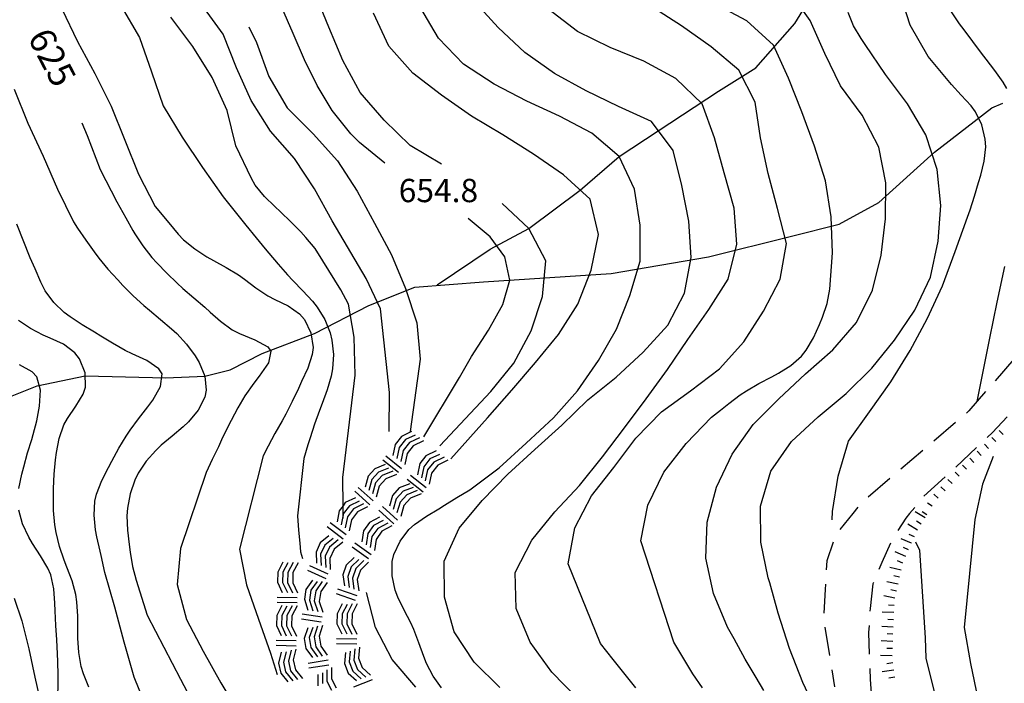
# Model space of a CAD drawing. Units: metres. Extents: x 482326 to 485818, y 4506086 to 4508493.
# Drawn here: x 483456 to 483593, y 4507467 to 4507560 of the extents above; entities that cross this region are included whole.
import ezdxf

# ---------------------------------------------------------------- set-up
doc = ezdxf.new("R2010")
doc.units = ezdxf.units.M
doc.header["$MEASUREMENT"] = 0
for name, color, linetype in [('careggiabile non asfaltata', 254, 'Continuous'), ('curva direttrice a 25 mt', 254, 'Continuous'), ('curva intermedia a 5 mt', 254, 'Continuous'), ('IMPLUVIO', 254, 'Continuous'), ('punto quotato a terra', 254, 'Continuous'), ('roccia - strapiombo', 254, 'Continuous'), ('scarpata fino a 1 mt', 254, 'Continuous'), ('scarpata fino a 1 mt v', 254, 'Continuous'), ('scarpata fino a 2 mt', 254, 'Continuous'), ('scarpata fino a 2 mt v', 254, 'Continuous'), ('TOPO02', 250, 'Continuous')]:
    doc.layers.add(name, color=color, linetype=linetype)
doc.styles.add('SIMPLEX', font='SIMPLEX')

msp = doc.modelspace()

# ---------------------------------------------------------------- linework, layer by layer
at = {"layer": 'careggiabile non asfaltata', "linetype": 'Continuous'}
for p, q in [((483594.37, 4507512.43), (483591.78, 4507509.42)), ((483590.47, 4507507.9), (483588.16, 4507505.21)), ((483588.16, 4507505.21), (483587.82, 4507504.92)), ((483586.29, 4507503.62), (483583.26, 4507501.03)), ((483593.48, 4507504.38), (483591.42, 4507502.22)), ((483591.42, 4507502.22), (483590.68, 4507501.53)), ((483581.73, 4507499.73), (483578.68, 4507497.13)), ((483589.22, 4507500.15), (483586.31, 4507497.41)), ((483577.17, 4507495.83), (483574.14, 4507493.23)), ((483584.85, 4507496.05), (483581.9, 4507493.35)), ((483572.02, 4507490.98), (483570.2, 4507488.72)), ((483572.71, 4507491.84), (483572.02, 4507490.98)), ((483579.91, 4507490.98), (483579.38, 4507490.33)), ((483580.61, 4507491.82), (483579.91, 4507490.98)), ((483579.38, 4507490.33), (483578.28, 4507488.58)), ((483569.29, 4507486.97), (483568.39, 4507484.38)), ((483577.26, 4507486.86), (483576.06, 4507484.15)), ((483568.39, 4507484.38), (483568.32, 4507483.13)), ((483576.06, 4507484.15), (483575.65, 4507483.2)), ((483574.81, 4507481.21), (483574.41, 4507477.78)), ((483574.87, 4507481.36), (483574.81, 4507481.21)), ((483568.16, 4507480.4), (483567.96, 4507477.13)), ((483568.2, 4507481.13), (483568.16, 4507480.4)), ((483574.41, 4507477.78), (483574.39, 4507477.39)), ((483568.12, 4507475.15), (483568.76, 4507471.21)), ((483574.27, 4507475.4), (483574.21, 4507474.41)), ((483574.21, 4507474.41), (483574.3, 4507471.4)), ((483569.09, 4507469.24), (483569.48, 4507466.89)), ((483574.37, 4507469.4), (483574.41, 4507467.91)), ((483574.41, 4507467.91), (483574.59, 4507465.41))]:
    msp.add_line(p, q, dxfattribs=at)
at = {"layer": 'curva direttrice a 25 mt', "color": 254, "linetype": 'Continuous'}
for points in [[(483522.94, 4507466.76), (483519.37, 4507470.32), (483516.6, 4507474.52), (483515.25, 4507479.35), (483515.23, 4507484.36), (483517.28, 4507488.93), (483520.5, 4507492.77), (483524.04, 4507496.44), (483527.8, 4507499.84), (483531.55, 4507503.26), (483535.19, 4507506.77), (483539.1, 4507509.91), (483542.85, 4507513.39), (483546.28, 4507517.12), (483548.6, 4507521.58), (483549.54, 4507526.56), (483549.23, 4507531.57), (483548.26, 4507536.53), (483547.03, 4507541.4), (483544.01, 4507545.44), (483539.46, 4507547.51), (483534.93, 4507549.72), (483530.53, 4507552.1), (483526.43, 4507555.04), (483522.73, 4507558.51), (483519.3, 4507562.24)], [(483569.9, 4507457.24), (483565.06, 4507467.47), (483563.21, 4507472.22), (483561.62, 4507477.1), (483560.47, 4507481.31), (483560.26, 4507482.01), (483559.23, 4507487), (483559.19, 4507492), (483560.6, 4507496.85), (483563.5, 4507500.98), (483567.18, 4507504.39), (483571.07, 4507507.63), (483574.67, 4507511.14), (483577.8, 4507515.04), (483580.64, 4507519.21), (483582.79, 4507523.82), (483583.87, 4507528.79), (483584.25, 4507533.79), (483583.73, 4507538.78), (483582.14, 4507543.57), (483579.62, 4507547.9), (483576.57, 4507551.97), (483573.73, 4507556.14), (483573.15, 4507557), (483572.12, 4507558.74), (483571.35, 4507560.57)], [(483488.06, 4507558.6), (483489.11, 4507556.43), (483490.83, 4507551.68), (483493.4, 4507547.35), (483497, 4507543.75), (483500.37, 4507539.97), (483503.11, 4507535.75), (483505.51, 4507531.32), (483507.89, 4507526.92), (483509.83, 4507522.24), (483511.4, 4507517.45), (483511.87, 4507512.43), (483510.5, 4507502.38)], [(483464.85, 4507545.27), (483465.58, 4507543.49), (483467.4, 4507538.77), (483469.73, 4507534.27), (483470.97, 4507532.06), (483471.94, 4507530.31), (483472.23, 4507529.81), (483473.33, 4507528.14), (483474.58, 4507526.56), (483475.26, 4507525.79), (483476.64, 4507524.35), (483478.09, 4507522.98), (483478.9, 4507522.25), (483480.41, 4507520.92), (483481.93, 4507519.62), (483482.67, 4507518.96), (483484.12, 4507517.68), (483485.74, 4507516.51), (483486.75, 4507515.96), (483488.91, 4507515.09), (483490.68, 4507514.14), (483491.11, 4507513.52), (483490.78, 4507511.92), (483489.5, 4507510.05), (483488.73, 4507509.06), (483487.51, 4507507.32), (483486.53, 4507505.66), (483486.05, 4507504.78), (483485.16, 4507503.02), (483484.28, 4507501.2), (483483.83, 4507500.25), (483482.95, 4507498.45), (483482.11, 4507496.64), (483478.57, 4507486.1), (483478.1, 4507481.1), (483479.4, 4507476.25), (483481.72, 4507471.82), (483484.15, 4507467.43), (483486.76, 4507463.14)], [(483455.45, 4507479.22), (483456.51, 4507476.04), (483457.48, 4507472.16), (483458.3, 4507468.23), (483459.18, 4507464.31)]]:
    msp.add_lwpolyline(points, dxfattribs=at)
at = {"layer": 'curva intermedia a 5 mt', "color": 254, "linetype": 'Continuous'}
for points in [[(483507.58, 4507502.38), (483507.62, 4507507.79), (483506.37, 4507519.41), (483504.37, 4507523.6), (483499.65, 4507531.64), (483497.17, 4507536.07), (483494.39, 4507540.32), (483491.07, 4507544.1), (483488.4, 4507548.35), (483486.36, 4507552.92), (483484.51, 4507557.6), (483481.53, 4507561.67), (483478.41, 4507565.59), (483475.53, 4507569.68), (483473.18, 4507574.17), (483471.8, 4507578.99), (483472.18, 4507583.99), (483473.5, 4507588.86), (483474.47, 4507592.74)], [(483506.98, 4507539.67), (483503.46, 4507542.53), (483502.25, 4507543.75), (483499.64, 4507546.98), (483497.54, 4507550.43), (483495.79, 4507554.02), (483494.21, 4507557.65), (483492.63, 4507561.28), (483490.89, 4507564.82), (483488.7, 4507568.46), (483486.47, 4507571.78), (483484.18, 4507575.09), (483481.99, 4507578.45), (483480.03, 4507581.96), (483478.54, 4507590.02), (483478.62, 4507592.61), (483478.63, 4507592.74)], [(483514.83, 4507539.51), (483510.48, 4507542.09), (483506.85, 4507545.64), (483503.54, 4507549.47), (483501.11, 4507553.93), (483499.18, 4507558.54), (483497.26, 4507563.24), (483495.01, 4507567.79), (483492, 4507571.82), (483488.68, 4507575.71), (483485.97, 4507580.02), (483483.87, 4507584.56), (483483.44, 4507586.05), (483482.72, 4507587.92), (483481.34, 4507592.74)], [(483559.66, 4507466.35), (483558.58, 4507468.17), (483557.05, 4507470.72), (483555.5, 4507473.55), (483554.6, 4507475.16), (483552.64, 4507479.85), (483551.58, 4507484.75), (483551.78, 4507489.77), (483553.05, 4507494.63), (483555.26, 4507499.23), (483558.17, 4507503.31), (483561.73, 4507506.89), (483565.43, 4507510.36), (483569.21, 4507513.69), (483572.51, 4507517.5), (483574.73, 4507521.99), (483575.93, 4507526.85), (483576.55, 4507531.9), (483576.58, 4507536.91), (483575.64, 4507541.88), (483573.3, 4507546.32), (483570.32, 4507550.41), (483568.11, 4507554.9), (483566.07, 4507559.48), (483563.18, 4507563.59)], [(483462.08, 4507561.09), (483464.22, 4507556.56), (483466.66, 4507552.1), (483468.93, 4507547.56), (483470.83, 4507542.84), (483472.72, 4507538.1), (483475.05, 4507533.65), (483476.93, 4507531.35), (483478.23, 4507529.77), (483478.99, 4507529), (483480.55, 4507527.74), (483482.23, 4507526.64), (483483.14, 4507526.13), (483484.9, 4507525.16), (483486.6, 4507524.13), (483487.44, 4507523.53), (483489.03, 4507522.32), (483490.71, 4507521.22), (483491.69, 4507520.72), (483493.51, 4507519.84), (483495.12, 4507518.7), (483495.79, 4507517.93), (483496.69, 4507516.07), (483496.98, 4507514.04), (483496.87, 4507513.04), (483496.26, 4507511.14), (483495.4, 4507509.29), (483494.94, 4507508.33), (483494.08, 4507506.52), (483493.19, 4507504.75), (483492.68, 4507503.82), (483491.69, 4507502.08), (483490.73, 4507500.32), (483490.04, 4507498.96), (483486.78, 4507486.03), (483487.73, 4507481.06), (483489.41, 4507476.29), (483491.08, 4507471.54), (483491.98, 4507468.61)], [(483470.29, 4507561.47), (483472.85, 4507557.11), (483474.54, 4507552.35), (483476.16, 4507547.61), (483478.79, 4507543.25), (483481.62, 4507539.06), (483484.48, 4507534.95), (483487.62, 4507531.02), (483489.07, 4507529.27), (483490.34, 4507527.73), (483490.83, 4507527.14), (483492.12, 4507525.62), (483493.45, 4507524.13), (483494.17, 4507523.35), (483495.57, 4507521.93), (483496.92, 4507520.45), (483497.55, 4507519.64), (483498.6, 4507517.92), (483499.35, 4507516.05), (483499.6, 4507515.07), (483499.81, 4507513.07), (483499.68, 4507511.05), (483499.5, 4507510.07), (483498.94, 4507508.14), (483498.23, 4507506.27), (483497.86, 4507505.29), (483497.19, 4507503.4), (483496.57, 4507501.5), (483496.26, 4507500.53), (483495.68, 4507498.61), (483494.82, 4507490.63), (483494.98, 4507488.64), (483495.15, 4507486.85), (483495.26, 4507485.63), (483495.51, 4507484.7)], [(483514.84, 4507466.72), (483513.69, 4507468.36), (483512.75, 4507470.13), (483512.37, 4507471.08), (483511.71, 4507472.97), (483511.01, 4507474.84), (483510.58, 4507475.76), (483509.64, 4507477.51), (483508.76, 4507479.33), (483508.4, 4507480.3), (483507.96, 4507482.29), (483507.98, 4507484.29), (483508.22, 4507485.28), (483509.07, 4507487.12), (483510.32, 4507488.72), (483511.1, 4507489.43), (483512.73, 4507490.59), (483514.45, 4507491.63), (483515.26, 4507492.13), (483516.97, 4507493.17), (483518.79, 4507494.27), (483522.87, 4507497.29), (483526.62, 4507500.75), (483530.39, 4507504.26), (483533.76, 4507508.01), (483536.66, 4507512.23), (483539.16, 4507516.58), (483541, 4507521.24), (483542.43, 4507526.04), (483542.47, 4507531.05), (483541.68, 4507536.02), (483539.55, 4507540.57), (483535.73, 4507543.84), (483531.26, 4507546.19), (483526.68, 4507548.28), (483522.18, 4507550.64), (483517.91, 4507553.39), (483514.43, 4507557.04), (483511.83, 4507561.42)], [(483533.69, 4507465.28), (483530.16, 4507468.9), (483527.14, 4507473.06), (483525.23, 4507477.74), (483525.1, 4507482.75), (483527.41, 4507487.28), (483530.6, 4507491.19), (483534.03, 4507494.86), (483537.23, 4507498.85), (483540.26, 4507502.89), (483543.28, 4507506.89), (483546.26, 4507510.96), (483549.08, 4507515.13), (483552, 4507519.3), (483554.67, 4507523.55), (483555.91, 4507528.41), (483555.51, 4507533.42), (483554.14, 4507538.29), (483552.79, 4507543.17), (483551.05, 4507547.88), (483547.41, 4507551.4), (483542.96, 4507553.84), (483538.26, 4507555.74), (483533.72, 4507557.94), (483529.76, 4507561.03)], [(483541.87, 4507466.75), (483538.69, 4507470.67), (483536.95, 4507472.91), (483532.43, 4507483.97), (483533.36, 4507488.95), (483535.68, 4507493.42), (483538.8, 4507497.37), (483541.85, 4507501.45), (483545.4, 4507505.07), (483549.43, 4507508.03), (483553.48, 4507511.07), (483556.87, 4507514.81), (483559.58, 4507519.08), (483561.9, 4507523.52), (483562.8, 4507528.48), (483561.53, 4507533.35), (483560.23, 4507538.21), (483559.18, 4507543.15), (483558.43, 4507548.11), (483556.18, 4507552.58), (483552.33, 4507555.83), (483548.18, 4507558.74), (483543.93, 4507561.48)], [(483551.11, 4507466.73), (483549.76, 4507468.7), (483547.12, 4507473.06), (483542.55, 4507487.16), (483543.53, 4507492.11), (483545.75, 4507496.69), (483548.85, 4507500.71), (483552.36, 4507504.36), (483553.63, 4507505.34), (483554.78, 4507506.25), (483556.37, 4507507.46), (483557.24, 4507508.03), (483558.97, 4507509.02), (483560.76, 4507509.96), (483561.68, 4507510.47), (483563.4, 4507511.54), (483564.89, 4507512.85), (483565.53, 4507513.66), (483566.53, 4507515.38), (483567.36, 4507517.25), (483567.78, 4507518.27), (483568.44, 4507520.17), (483568.8, 4507522.12), (483569.18, 4507527.19), (483569.01, 4507532.21), (483568.21, 4507537.18), (483566.68, 4507542.03), (483564.92, 4507546.78), (483563.07, 4507551.45), (483560.98, 4507556.04), (483557.29, 4507559.44), (483552.82, 4507561.78)], [(483569.14, 4507490.1), (483569.18, 4507491.26), (483569.98, 4507496.17), (483571.43, 4507501.02), (483574.33, 4507505.11), (483577.28, 4507509.25), (483579.96, 4507513.6), (483582.33, 4507518.01), (483584.46, 4507522.6), (483586.23, 4507527.37), (483587.96, 4507532.14), (483588.31, 4507533.15), (483588.91, 4507535.06), (483589.48, 4507536.98), (483589.79, 4507537.99), (483590.27, 4507539.95), (483590.48, 4507541.93), (483590.42, 4507543), (483589.96, 4507544.98), (483589.07, 4507546.79), (483588.44, 4507547.63), (483587.08, 4507549.1), (483585.72, 4507550.57), (483582.5, 4507554.46), (483580, 4507558.85), (483579.11, 4507561.55)], [(483593.42, 4507550.03), (483592.91, 4507550.89), (483591.77, 4507552.53), (483590.54, 4507554.12), (483589.89, 4507554.96), (483588.68, 4507556.55), (483587.48, 4507558.16), (483586.86, 4507559), (483585.75, 4507560.68)], [(483501.17, 4507490.31), (483501.17, 4507490.78), (483501.15, 4507492.04), (483501.11, 4507495.99), (483502.83, 4507510.21), (483502.72, 4507515.46), (483501.89, 4507520.06), (483500.83, 4507522.07), (483498.33, 4507526.09), (483497.27, 4507527.78), (483495.98, 4507529.33), (483495.28, 4507530.09), (483493.88, 4507531.52), (483492.45, 4507532.91), (483491.69, 4507533.63), (483490.23, 4507535.04), (483488.96, 4507536.59), (483488.44, 4507537.5), (483486.26, 4507542.06), (483485.03, 4507546.96), (483482.97, 4507551.54), (483480.26, 4507555.86), (483477.23, 4507559.92)], [(483516.12, 4507498.58), (483521.23, 4507504.24), (483524.6, 4507508.09), (483527.91, 4507511.95), (483531.1, 4507515.84), (483533.8, 4507520.06), (483535.64, 4507524.79), (483536.64, 4507529.74), (483535.48, 4507534.65), (483531.79, 4507538.05), (483527.61, 4507540.88), (483523.36, 4507543.6), (483519, 4507546.2), (483514.83, 4507549.11), (483510.85, 4507552.15), (483507.51, 4507555.93), (483505.37, 4507560.52)], [(483455.46, 4507549.92), (483457.35, 4507545.2), (483459.47, 4507540.63), (483461.47, 4507536.04), (483463.67, 4507531.49), (483464.26, 4507530.63), (483465.39, 4507528.97), (483466.54, 4507527.34), (483467.2, 4507526.45), (483468.48, 4507524.92), (483469.83, 4507523.43), (483470.56, 4507522.65), (483471.97, 4507521.23), (483473.44, 4507519.88), (483474.23, 4507519.21), (483475.78, 4507517.94), (483477.3, 4507516.65), (483478.04, 4507515.97), (483479.39, 4507514.52), (483480.6, 4507512.89), (483481.14, 4507511.97), (483481.94, 4507510.06), (483482.14, 4507508.11), (483481.93, 4507507.11), (483481.01, 4507505.31), (483479.67, 4507503.71), (483478.93, 4507503.01), (483477.39, 4507501.72), (483475.87, 4507500.46), (483475.12, 4507499.74), (483473.8, 4507498.24), (483472.69, 4507496.56), (483472.2, 4507495.59), (483471.54, 4507493.69), (483471.18, 4507491.71), (483471.12, 4507490.64), (483471.2, 4507488.64), (483471.43, 4507486.65), (483471.57, 4507485.59), (483471.9, 4507483.62), (483472.39, 4507481.68), (483473.92, 4507476.85), (483476.23, 4507472.4), (483478.55, 4507467.96), (483480.92, 4507463.46)], [(483514.61, 4507500.39), (483521.71, 4507507.94), (483524.89, 4507511.86), (483527.28, 4507516.35), (483528.86, 4507521.11), (483529.32, 4507526.1), (483526.96, 4507530.56), (483523.29, 4507534.06)], [(483512.37, 4507501.61), (483517.33, 4507509.87), (483519.02, 4507512.77), (483521.38, 4507516.44), (483523.37, 4507520.02), (483524.33, 4507523.38), (483523.63, 4507526.65), (483521.58, 4507529.4), (483518.54, 4507531.98)], [(483474.03, 4507463.54), (483472.12, 4507468.21), (483470.73, 4507473.06), (483469.43, 4507477.93), (483468.04, 4507482.75), (483467.51, 4507485.14), (483467.37, 4507485.74), (483466.94, 4507487.7), (483466.75, 4507488.71), (483466.54, 4507490.73), (483466.66, 4507492.7), (483466.9, 4507493.67), (483467.63, 4507495.53), (483468.55, 4507497.35), (483469.03, 4507498.25), (483469.98, 4507500.03), (483471, 4507501.71), (483471.57, 4507502.55), (483472.72, 4507504.1), (483474.01, 4507505.78), (483474.69, 4507506.71), (483475.8, 4507508.63), (483476, 4507510.36), (483475.56, 4507511.08), (483473.9, 4507512.21), (483471.83, 4507513.17), (483470.87, 4507513.64), (483469.13, 4507514.63), (483467.48, 4507515.63), (483466.62, 4507516.15), (483464.9, 4507517.17), (483463.22, 4507518.29), (483462.4, 4507518.92), (483460.94, 4507520.31), (483459.76, 4507521.92), (483459.16, 4507523.11), (483458.37, 4507524.95), (483457.66, 4507526.48), (483455.8, 4507531.17)], [(483589.29, 4507506.53), (483591.05, 4507515.33), (483592.08, 4507520.32), (483593.16, 4507525.28)], [(483465.84, 4507466.85), (483465.07, 4507468.7), (483464.76, 4507469.7), (483464.41, 4507471.65), (483464.29, 4507473.66), (483464.28, 4507474.67), (483464.27, 4507476.69), (483464.16, 4507478.69), (483464.01, 4507479.7), (483463.48, 4507481.61), (483462.77, 4507483.5), (483462.39, 4507484.49), (483461.75, 4507486.4), (483461.26, 4507488.34), (483461.08, 4507489.38), (483460.91, 4507491.37), (483460.89, 4507493.37), (483460.91, 4507494.42), (483461, 4507496.42), (483461.17, 4507498.42), (483461.3, 4507499.42), (483461.69, 4507501.38), (483462.36, 4507503.28), (483462.83, 4507504.17), (483464, 4507505.86), (483465.05, 4507507.56), (483465.37, 4507508.5), (483465.33, 4507510.52), (483464.53, 4507512.46), (483463.87, 4507513.31), (483462.28, 4507514.49), (483460.44, 4507515.33), (483459.48, 4507515.74), (483457.69, 4507516.66), (483456.04, 4507517.79)], [(483456.11, 4507494.42), (483456.5, 4507496.42), (483456.76, 4507497.45), (483457.31, 4507499.38), (483457.89, 4507501.27), (483458.09, 4507501.95), (483458.59, 4507503.85), (483458.97, 4507505.87), (483459.1, 4507508.12), (483458.58, 4507509.96), (483457.95, 4507510.65), (483456.19, 4507511.61)], [(483591.5, 4507498.87), (483590.03, 4507495.03), (483588.96, 4507490.14), (483587.5, 4507475.12), (483588.36, 4507470.14), (483589.39, 4507465.21)], [(483461.51, 4507465.38), (483461.55, 4507467.4), (483461.56, 4507468.44), (483461.51, 4507470.44), (483461.42, 4507472.43), (483461.36, 4507473.43), (483461.23, 4507475.42), (483461.12, 4507477.43), (483461.09, 4507478.48), (483460.95, 4507480.51), (483460.53, 4507482.43), (483460.14, 4507483.36), (483459.12, 4507485.08), (483458, 4507486.78), (483457.46, 4507487.68), (483456.59, 4507489.51), (483456.08, 4507491.42)], [(483580.71, 4507487.01), (483581.3, 4507485.89), (483582.05, 4507473.68), (483582.16, 4507470.87), (483583.37, 4507465.98)], [(483511.26, 4507466.81), (483507.98, 4507470.67), (483505.66, 4507475.13), (483504.39, 4507480)]]:
    msp.add_lwpolyline(points, dxfattribs=at)
at = {"layer": 'IMPLUVIO', "linetype": 'Continuous'}
for points in [[(483514.24, 4507522.72), (483521.61, 4507527.68), (483526.96, 4507530.56), (483534.11, 4507535.91), (483539.55, 4507540.57), (483544.97, 4507544.14), (483553.33, 4507549.68), (483558.51, 4507552.91), (483563.96, 4507559.06), (483569.61, 4507568.29), (483579.82, 4507581.55), (483585.62, 4507589.53), (483588.55, 4507591.5), (483590.35, 4507592.1), (483591.37, 4507592.75)], [(483438.66, 4507490.98), (483438.8, 4507493.07), (483439.63, 4507496.42), (483441.03, 4507501.17), (483443.55, 4507503.69), (483450.25, 4507505.36), (483458.63, 4507508.71), (483465.33, 4507510.11), (483476.51, 4507509.83), (483481.94, 4507510.07), (483485.45, 4507510.95), (483489.92, 4507513.18), (483497.19, 4507515.98), (483504.72, 4507519.89), (483511.15, 4507522.4), (483520.66, 4507523.15), (483538.4, 4507524.3), (483551.93, 4507526.65), (483563.48, 4507529.5), (483570.12, 4507531.16), (483575.61, 4507534.18), (483583.37, 4507541.16), (483591.33, 4507547.36), (483592.88, 4507548)]]:
    msp.add_lwpolyline(points, dxfattribs=at)
at = {"layer": 'roccia - strapiombo', "color": 254, "linetype": 'Continuous'}
for p, q in [((483510.69, 4507502.34), (483509.27, 4507501.68)), ((483511.18, 4507501.86), (483509.82, 4507501.25)), ((483508.4, 4507500.57), (483508.08, 4507499.04)), ((483509.27, 4507501.68), (483508.4, 4507500.57)), ((483509.82, 4507501.25), (483508.95, 4507500.14)), ((483510.37, 4507500.82), (483509.51, 4507499.72)), ((483510.92, 4507500.39), (483510.05, 4507499.29)), ((483511.79, 4507501.48), (483510.37, 4507500.82)), ((483512.33, 4507501.05), (483510.92, 4507500.39)), ((483508.95, 4507500.14), (483508.63, 4507498.61)), ((483509.51, 4507499.72), (483509.19, 4507498.19)), ((483510.05, 4507499.29), (483509.73, 4507497.76)), ((483512.68, 4507498.99), (483511.81, 4507497.89)), ((483514.09, 4507499.66), (483512.68, 4507498.99)), ((483514.58, 4507499.17), (483513.22, 4507498.56)), ((483507.02, 4507497.76), (483505.57, 4507497.18)), ((483508.87, 4507496.64), (483506.67, 4507498.38)), ((483509.3, 4507497.19), (483507.1, 4507498.93)), ((483511.81, 4507497.89), (483511.5, 4507496.36)), ((483513.22, 4507498.56), (483512.36, 4507497.46)), ((483513.77, 4507498.12), (483512.9, 4507497.02)), ((483514.32, 4507497.69), (483513.45, 4507496.59)), ((483515.19, 4507498.79), (483513.77, 4507498.12)), ((483515.73, 4507498.36), (483514.32, 4507497.69)), ((483505.57, 4507497.18), (483504.64, 4507496.14)), ((483506.08, 4507496.72), (483505.15, 4507495.68)), ((483506.6, 4507496.25), (483505.67, 4507495.21)), ((483507.47, 4507497.25), (483506.08, 4507496.72)), ((483508.05, 4507496.83), (483506.6, 4507496.25)), ((483508.57, 4507496.37), (483507.12, 4507495.79)), ((483512.36, 4507497.46), (483512.05, 4507495.93)), ((483512.9, 4507497.02), (483512.59, 4507495.49)), ((483513.45, 4507496.59), (483513.14, 4507495.06)), ((483504.64, 4507496.14), (483504.22, 4507494.63)), ((483505.15, 4507495.68), (483504.74, 4507494.17)), ((483505.67, 4507495.21), (483505.26, 4507493.7)), ((483507.12, 4507495.79), (483506.19, 4507494.75)), ((483510.44, 4507495.09), (483508.97, 4507494.52)), ((483512.28, 4507493.95), (483510.08, 4507495.68)), ((483512.72, 4507494.51), (483510.51, 4507496.23)), ((483504.86, 4507492.18), (483502.77, 4507494.05)), ((483505.33, 4507492.71), (483503.24, 4507494.57)), ((483506.19, 4507494.75), (483505.77, 4507493.24)), ((483508.97, 4507494.52), (483508.04, 4507493.48)), ((483509.49, 4507494.05), (483508.55, 4507493.01)), ((483510.01, 4507493.58), (483509.08, 4507492.54)), ((483510.89, 4507494.57), (483509.49, 4507494.05)), ((483511.47, 4507494.15), (483510.01, 4507493.58)), ((483511.99, 4507493.69), (483510.53, 4507493.11)), ((483501.47, 4507492.47), (483501.15, 4507492.04)), ((483502.88, 4507493.16), (483501.47, 4507492.47)), ((483503.38, 4507492.68), (483502.04, 4507492.04)), ((483504, 4507492.32), (483502.59, 4507491.63)), ((483508.04, 4507493.48), (483507.62, 4507491.97)), ((483508.55, 4507493.01), (483508.13, 4507491.51)), ((483509.08, 4507492.54), (483508.65, 4507491.04)), ((483510.53, 4507493.11), (483509.59, 4507492.08)), ((483500.63, 4507491.35), (483500.34, 4507489.81)), ((483501.15, 4507492.04), (483500.63, 4507491.35)), ((483501.17, 4507490.78), (483500.9, 4507489.39)), ((483501.19, 4507490.93), (483501.17, 4507490.78)), ((483502.04, 4507492.04), (483501.19, 4507490.93)), ((483502.59, 4507491.63), (483501.75, 4507490.51)), ((483503.15, 4507491.21), (483502.31, 4507490.09)), ((483504.56, 4507491.9), (483503.15, 4507491.21)), ((483508.22, 4507489.53), (483506.15, 4507491.41)), ((483508.7, 4507490.04), (483506.62, 4507491.93)), ((483509.59, 4507492.08), (483509.17, 4507490.57)), ((483501.59, 4507487.98), (483499.36, 4507489.67)), ((483501.75, 4507490.51), (483501.46, 4507488.97)), ((483502.31, 4507490.09), (483502.02, 4507488.55)), ((483504.83, 4507489.72), (483504.01, 4507488.57)), ((483506.21, 4507490.45), (483504.83, 4507489.72)), ((483506.72, 4507489.99), (483505.4, 4507489.31)), ((483507.37, 4507489.64), (483505.98, 4507488.9)), ((483501.17, 4507487.42), (483498.94, 4507489.11)), ((483504.01, 4507488.57), (483503.77, 4507487.03)), ((483504.59, 4507488.17), (483504.35, 4507486.62)), ((483505.4, 4507489.31), (483504.59, 4507488.17)), ((483505.98, 4507488.9), (483505.17, 4507487.76)), ((483506.56, 4507488.5), (483505.75, 4507487.36)), ((483507.94, 4507489.23), (483506.56, 4507488.5)), ((483497.97, 4507486.87), (483497.4, 4507485.6)), ((483499.19, 4507487.86), (483497.97, 4507486.87)), ((483499.78, 4507487.5), (483498.62, 4507486.58)), ((483500.47, 4507487.29), (483499.26, 4507486.29)), ((483501.11, 4507487), (483499.9, 4507486)), ((483505.08, 4507485.24), (483502.8, 4507486.86)), ((483505.17, 4507487.76), (483504.93, 4507486.22)), ((483505.75, 4507487.36), (483505.51, 4507485.81)), ((483497.4, 4507485.6), (483497.46, 4507484.04)), ((483498.62, 4507486.58), (483498.04, 4507485.31)), ((483498.04, 4507485.31), (483498.1, 4507483.75)), ((483499.26, 4507486.29), (483498.68, 4507485.02)), ((483499.9, 4507486), (483499.32, 4507484.73)), ((483504.68, 4507484.67), (483502.4, 4507486.29)), ((483492.8, 4507484.19), (483492.07, 4507482.81)), ((483493.49, 4507484.09), (483492.77, 4507482.79)), ((483494.21, 4507484.15), (483493.48, 4507482.77)), ((483494.91, 4507484.13), (483494.18, 4507482.75)), ((483498.68, 4507485.02), (483498.74, 4507483.46)), ((483499.32, 4507484.73), (483499.38, 4507483.17)), ((483502.72, 4507484.86), (483501.6, 4507483.77)), ((483503.34, 4507484.57), (483502.26, 4507483.54)), ((483504.05, 4507484.41), (483502.93, 4507483.32)), ((483504.71, 4507484.18), (483503.59, 4507483.09)), ((483492.07, 4507482.81), (483492.04, 4507481.41)), ((483492.77, 4507482.79), (483492.74, 4507481.39)), ((483493.48, 4507482.77), (483493.44, 4507481.37)), ((483494.18, 4507482.75), (483494.15, 4507481.35)), ((483498.8, 4507481.89), (483496.24, 4507483.04)), ((483499.09, 4507482.54), (483496.53, 4507483.68)), ((483501.6, 4507483.77), (483501.14, 4507482.45)), ((483502.26, 4507483.54), (483501.8, 4507482.22)), ((483502.93, 4507483.32), (483502.47, 4507482)), ((483503.59, 4507483.09), (483503.13, 4507481.77)), ((483492.04, 4507481.41), (483492.7, 4507480)), ((483492.74, 4507481.39), (483493.41, 4507479.97)), ((483493.44, 4507481.37), (483494.11, 4507479.96)), ((483494.15, 4507481.35), (483494.81, 4507479.93)), ((483496.9, 4507481.7), (483495.99, 4507480.42)), ((483497.55, 4507481.52), (483496.68, 4507480.32)), ((483498.27, 4507481.5), (483497.37, 4507480.22)), ((483498.96, 4507481.39), (483498.05, 4507480.11)), ((483501.14, 4507482.45), (483501.34, 4507480.89)), ((483501.8, 4507482.22), (483502.01, 4507480.67)), ((483502.47, 4507482), (483502.67, 4507480.44)), ((483503.13, 4507481.77), (483503.34, 4507480.22)), ((483495.99, 4507480.42), (483495.78, 4507479.04)), ((483496.68, 4507480.32), (483496.47, 4507478.93)), ((483497.37, 4507480.22), (483497.16, 4507478.83)), ((483498.05, 4507480.11), (483497.84, 4507478.73)), ((483503.1, 4507479.54), (483500.45, 4507480.46)), ((483494.77, 4507478.54), (483491.98, 4507478.6)), ((483494.79, 4507479.25), (483491.99, 4507479.31)), ((483495.78, 4507479.04), (483496.26, 4507477.54)), ((483496.47, 4507478.93), (483496.95, 4507477.44)), ((483497.16, 4507478.83), (483497.64, 4507477.34)), ((483497.84, 4507478.73), (483498.33, 4507477.24)), ((483502.87, 4507478.88), (483500.22, 4507479.79)), ((483492.66, 4507478.19), (483491.93, 4507476.81)), ((483493.35, 4507478.09), (483492.63, 4507476.79)), ((483494.07, 4507478.15), (483493.34, 4507476.77)), ((483494.77, 4507478.13), (483494.04, 4507476.75)), ((483501.04, 4507478.43), (483500.32, 4507477.04)), ((483501.72, 4507478.33), (483501.01, 4507477.03)), ((483502.43, 4507478.4), (483501.71, 4507477.01)), ((483503.12, 4507478.39), (483502.41, 4507477)), ((483491.93, 4507476.81), (483491.9, 4507475.41)), ((483492.63, 4507476.79), (483492.6, 4507475.39)), ((483493.34, 4507476.77), (483493.3, 4507475.37)), ((483494.04, 4507476.75), (483494.01, 4507475.35)), ((483498.13, 4507475.84), (483495.37, 4507476.26)), ((483498.23, 4507476.54), (483495.47, 4507476.96)), ((483500.32, 4507477.04), (483500.3, 4507475.64)), ((483501.01, 4507477.03), (483500.99, 4507475.63)), ((483501.71, 4507477.01), (483501.69, 4507475.61)), ((483502.41, 4507477), (483502.38, 4507475.61)), ((483491.9, 4507475.41), (483492.56, 4507474)), ((483492.6, 4507475.39), (483493.26, 4507473.97)), ((483493.3, 4507475.37), (483493.97, 4507473.96)), ((483494.01, 4507475.35), (483494.67, 4507473.93)), ((483496.25, 4507475.09), (483495.77, 4507473.6)), ((483496.94, 4507475.11), (483496.46, 4507473.71)), ((483497.62, 4507475.31), (483497.15, 4507473.82)), ((483498.31, 4507475.42), (483497.84, 4507473.93)), ((483500.3, 4507475.64), (483500.98, 4507474.22)), ((483500.99, 4507475.63), (483501.67, 4507474.22)), ((483501.69, 4507475.61), (483502.37, 4507474.2)), ((483502.38, 4507475.61), (483503.06, 4507474.19)), ((483494.65, 4507473.25), (483491.85, 4507473.31)), ((483495.77, 4507473.6), (483495.98, 4507472.22)), ((483496.46, 4507473.71), (483496.67, 4507472.32)), ((483497.15, 4507473.82), (483497.36, 4507472.43)), ((483497.84, 4507473.93), (483498.05, 4507472.54)), ((483503.06, 4507473.49), (483500.26, 4507473.54)), ((483494.63, 4507472.54), (483491.84, 4507472.6)), ((483492.56, 4507471.68), (483492.19, 4507470.16)), ((483493.25, 4507471.75), (483492.87, 4507470.31)), ((483493.93, 4507471.97), (483493.55, 4507470.46)), ((483494.61, 4507472.12), (483494.23, 4507470.61)), ((483495.98, 4507472.22), (483496.89, 4507470.93)), ((483496.67, 4507472.32), (483497.58, 4507471.04)), ((483497.36, 4507472.43), (483498.26, 4507471.15)), ((483498.05, 4507472.54), (483498.95, 4507471.26)), ((483503.05, 4507472.79), (483500.26, 4507472.84)), ((483501.49, 4507471.65), (483501.34, 4507470.1)), ((483502.16, 4507471.82), (483502, 4507470.35)), ((483502.8, 4507472.15), (483502.66, 4507470.6)), ((483503.46, 4507472.4), (483503.31, 4507470.85)), ((483492.87, 4507470.31), (483493.17, 4507468.94)), ((483493.55, 4507470.46), (483493.86, 4507469.09)), ((483494.23, 4507470.61), (483494.54, 4507469.24)), ((483499.07, 4507470.56), (483496.3, 4507470.14)), ((483502, 4507470.35), (483502.51, 4507469.04)), ((483502.66, 4507470.6), (483503.16, 4507469.29)), ((483503.31, 4507470.85), (483503.82, 4507469.54)), ((483492.19, 4507470.16), (483492.49, 4507468.79)), ((483493.17, 4507468.94), (483494.16, 4507467.73)), ((483493.86, 4507469.09), (483494.84, 4507467.88)), ((483494.54, 4507469.24), (483495.52, 4507468.03)), ((483499.18, 4507469.87), (483496.41, 4507469.45)), ((483498.91, 4507469.22), (483498.92, 4507467.66)), ((483499.55, 4507469.54), (483499.55, 4507467.98)), ((483501.34, 4507470.1), (483501.85, 4507468.79)), ((483502.51, 4507469.04), (483503.66, 4507467.99)), ((483503.16, 4507469.29), (483504.32, 4507468.24)), ((483503.82, 4507469.54), (483504.98, 4507468.49)), ((483492.49, 4507468.79), (483493.48, 4507467.58)), ((483497.65, 4507468.58), (483497.66, 4507467.02)), ((483498.3, 4507468.82), (483498.29, 4507467.34)), ((483498.92, 4507467.66), (483499.55, 4507466.41)), ((483499.55, 4507467.98), (483500.19, 4507466.73)), ((483501.85, 4507468.79), (483503.01, 4507467.74)), ((483505.22, 4507467.85), (483502.61, 4507466.83))]:
    msp.add_line(p, q, dxfattribs=at)
at = {"layer": 'scarpata fino a 1 mt', "color": 254, "linetype": 'Continuous'}
msp.add_line((483590.86, 4507500), (483590.86, 4507500), dxfattribs=at)
at = {"layer": 'scarpata fino a 1 mt v', "color": 254, "linetype": 'Continuous'}
for p, q in [((483592.9, 4507501.92), (483592.36, 4507502.5)), ((483590.86, 4507500), (483590.31, 4507500.58)), ((483591.88, 4507500.96), (483591.33, 4507501.54)), ((483589.84, 4507499.03), (483589.29, 4507499.62)), ((483587.8, 4507497.11), (483587.26, 4507497.7)), ((483588.82, 4507498.07), (483588.27, 4507498.66)), ((483586.79, 4507496.14), (483586.22, 4507496.69)), ((483585.82, 4507495.13), (483585.24, 4507495.68)), ((483583.87, 4507493.11), (483583.29, 4507493.67)), ((483584.84, 4507494.12), (483584.26, 4507494.67)), ((483583.05, 4507491.99), (483582.37, 4507492.4)), ((483582.32, 4507490.79), (483581.64, 4507491.21))]:
    msp.add_line(p, q, dxfattribs=at)
at = {"layer": 'scarpata fino a 2 mt', "color": 254, "linetype": 'Continuous'}
for p, q in [((483580.18, 4507486.82), (483580.18, 4507486.82)), ((483577.86, 4507479.19), (483577.86, 4507479.18)), ((483577.75, 4507478.2), (483577.75, 4507478.19)), ((483577.51, 4507472.19), (483577.51, 4507472.18))]:
    msp.add_line(p, q, dxfattribs=at)
at = {"layer": 'scarpata fino a 2 mt v', "color": 254, "linetype": 'Continuous'}
for p, q in [((483582.05, 4507490.35), (483580.68, 4507491.18)), ((483581.01, 4507488.64), (483579.65, 4507489.47)), ((483581.53, 4507489.49), (483580.85, 4507489.91)), ((483580.58, 4507487.74), (483579.85, 4507488.06)), ((483580.18, 4507486.82), (483578.72, 4507487.46)), ((483579.37, 4507484.99), (483577.9, 4507485.64)), ((483579.77, 4507485.9), (483579.04, 4507486.22)), ((483578.97, 4507484.07), (483578.23, 4507484.39)), ((483578.72, 4507483.1), (483577.16, 4507483.44)), ((483578.3, 4507481.14), (483576.73, 4507481.49)), ((483578.51, 4507482.12), (483577.72, 4507482.29)), ((483578.08, 4507480.17), (483577.3, 4507480.34)), ((483577.86, 4507479.18), (483576.3, 4507479.53)), ((483577.71, 4507477.19), (483576.11, 4507477.25)), ((483577.75, 4507478.19), (483576.95, 4507478.22)), ((483577.67, 4507476.19), (483576.87, 4507476.22)), ((483577.63, 4507475.19), (483576.03, 4507475.25)), ((483577.55, 4507473.19), (483575.95, 4507473.25)), ((483577.59, 4507474.19), (483576.8, 4507474.22)), ((483577.51, 4507472.18), (483576.72, 4507472.21)), ((483577.47, 4507471.18), (483575.87, 4507471.24)), ((483577.69, 4507469.2), (483576.1, 4507468.97)), ((483577.55, 4507470.19), (483576.76, 4507470.08)), ((483577.83, 4507468.21), (483577.04, 4507468.1))]:
    msp.add_line(p, q, dxfattribs=at)

# ---------------------------------------------------------------- texts
at = {"layer": 'punto quotato a terra', "color": 254, "style": 'SIMPLEX'}
msp.add_text('654.8              ', height=3.24, rotation=0.0172, dxfattribs=at).set_placement((483508.89, 4507534.23))
at = {"layer": 'TOPO02', "color": 254, "style": 'SIMPLEX'}
msp.add_text('625', height=3.6, rotation=-62.5608, dxfattribs=at).set_placement((483457.24, 4507557.15))

doc.saveas('drawing.dxf')
